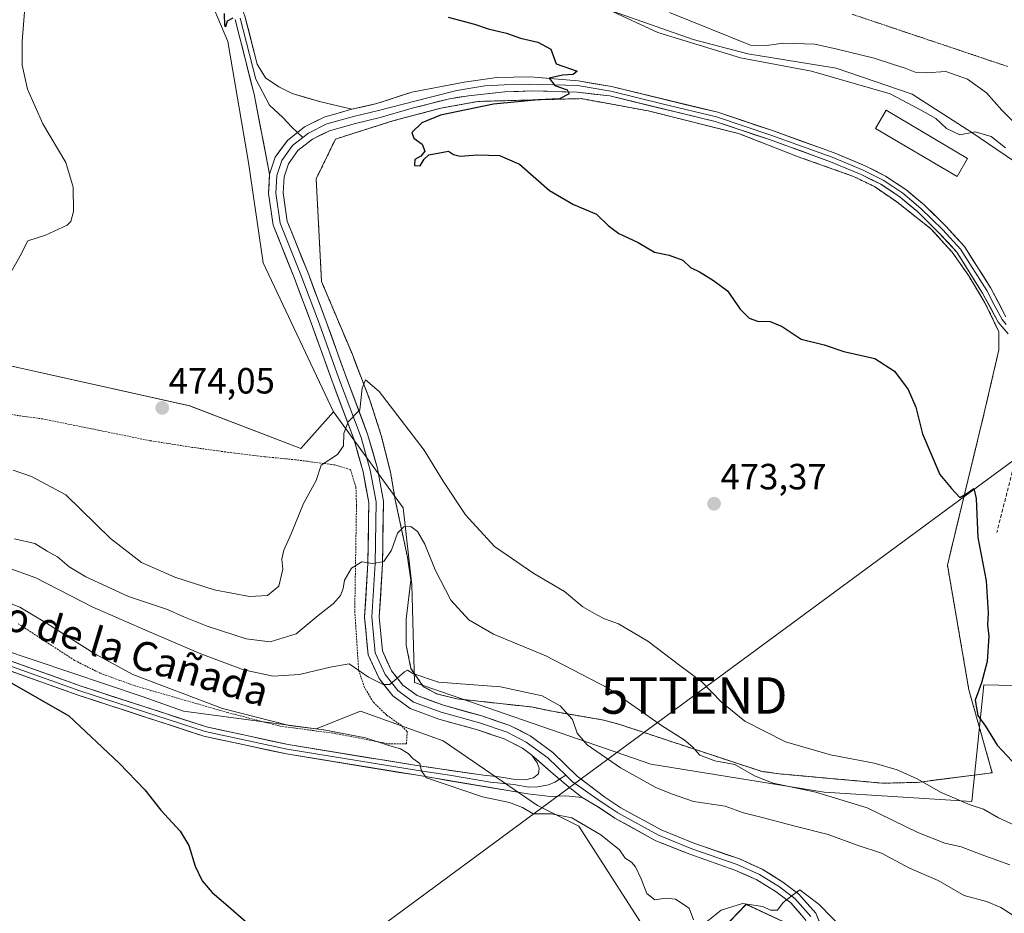
# Model space of a CAD drawing. Units: metres. Extents: x 638472 to 641939, y 4713620 to 4716002.
# Drawn here: x 639547 to 639817, y 4715384 to 4715630 of the extents above; entities that cross this region are included whole.
import ezdxf
from ezdxf.enums import TextEntityAlignment as Align

# ---------------------------------------------------------------- set-up
doc = ezdxf.new("R2010")
doc.units = ezdxf.units.M
doc.header["$MEASUREMENT"] = 0
for name, pattern in [('TRAZOS', [0.75, 0.5, -0.25]), ('TRAZOS2', [0.375, 0.25, -0.125]), ('TRAZOSX2', [1.5, 1, -0.5])]:
    doc.linetypes.add(name, pattern=pattern)
doc.layers.get('0').update_dxf_attribs({"lineweight": 5})
for name, color, linetype, lineweight in [('Alambrada', 19, 'TRAZOS', 0), ('Arbolado forestal CxS', 92, 'Continuous', 0), ('Carátula', 7, 'Continuous', 5), ('Cultivos herbáceos CxS', 92, 'Continuous', 0), ('Curva de nivel maestra', 36, 'Continuous', 30), ('Curva de nivel normal', 36, 'Continuous', 0), ('Depósito de residuos', 6, 'Continuous', 0), ('Depósito de residuos Cxs', 6, 'Continuous', 0), ('Edificación ligera', 1, 'Continuous', 0), ('Edificación ligera Cxs', 1, 'Continuous', 0), ('Layer 0', 7, 'Continuous', 0), ('Punto de cota en terreno', 7, 'Continuous', 0), ('Rótulo de punto de cota en terreno', 19, 'Continuous', 0), ('Senda', 19, 'TRAZOSX2', 0), ('Suelo desnudo CxS', 43, 'Continuous', 0), ('Tendido', 6, 'Continuous', 0), ('Texto cartográfico', 19, 'Continuous', 0), ('Torre de tendido puntual', 7, 'Continuous', 0), ('Vía pecuaria eje', 92, 'TRAZOS2', 0)]:
    doc.layers.add(name, color=color, linetype=linetype, lineweight=lineweight)
doc.styles.add('Arial', font='arial.ttf', dxfattribs={"height": 0.2})

# ---------------------------------------------------------------- blocks, each defined once
blk = doc.blocks.new('*U151')
at = {"layer": 'Arbolado forestal CxS', "color": 92, "linetype": 'Continuous', "lineweight": 0}
for points in [[(639763.5979, 4715378.5599, 454.018), (639746.0321, 4715386.7275, 454.6062), (639731.9069, 4715372.0273, 452.026)], [(639721.9405, 4715374.1425, 451.9081), (639700.0865, 4715408.1515, 454.7562), (639688.7539, 4715413.8193, 455.1348), (639662.8537, 4715431.6347, 455.6957), (639640.1889, 4715439.7317, 456.2761), (639628.0477, 4715434.8739, 454.4993), (639591.6235, 4715439.7317, 452.5924), (639580.2925, 4715443.7811, 452.3311), (639501.8887, 4715470.0927, 449.0311)], [(639530.0291, 4715537.6099, 469.7424), (639593.2951, 4715523.5395, 474.3787), (639623.7561, 4715511.8143, 470.8908), (639632.7745, 4715521.8461, 470.1857), (639651.8887, 4715495.5223, 465.7894), (639654.2325, 4715474.4305, 462.8448), (639654.9633, 4715447.6073, 459.2583), (639719.8529, 4715425.2141, 461.9058), (639767.3779, 4715417.5421, 464.2008), (639807.8997, 4715414.9275, 469.8952), (639811.1681, 4715446.9525, 475.7519), (639839.9255, 4715446.2987, 480.5955)]]:
    blk.add_polyline3d(points, dxfattribs=at)
blk = doc.blocks.new('*U152')
at = {"layer": 'Arbolado forestal CxS', "color": 92, "linetype": 'Continuous', "lineweight": 0}
blk.add_polyline3d([(639989.3701, 4715495.5203, 479.2386), (639956.5601, 4715497.8643, 480.578), (639926.0929, 4715502.5513, 482.037), (639890.9393, 4715516.6133, 482.9757), (639860.4721, 4715525.9875, 480.9695), (639836.1699, 4715539.6579, 478.1908), (639844.5023, 4715546.9485, 478.4353), (639849.0777, 4715564.5949, 482.1008), (639839.2743, 4715575.7055, 484.7528), (639824.2421, 4715587.4699, 483.1359), (639807.9029, 4715598.5807, 478.7746), (639791.5637, 4715609.0379, 481.1174), (639770.6495, 4715616.2273, 480.7487), (639746.4671, 4715620.1491, 480.5377), (639731.4349, 4715624.0705, 479.9543), (639707.2527, 4715632.5671, 478.7253)], dxfattribs=at)
blk = doc.blocks.new('*U163')
at = {"layer": 'Arbolado forestal CxS', "color": 92, "linetype": 'Continuous', "lineweight": 0}
blk.add_polyline3d([(639530.0291, 4715537.6099, 469.7424), (639593.2951, 4715523.5395, 474.3787), (639623.7561, 4715511.8143, 470.8908), (639632.7745, 4715521.8461, 470.1857)], dxfattribs=at)
blk = doc.blocks.new('*U172')
at = {"layer": 'Cultivos herbáceos CxS', "color": 92, "linetype": 'Continuous', "lineweight": 0}
blk.add_polyline3d([(639530.0291, 4715537.6099, 469.7424), (639593.2951, 4715523.5395, 474.3787), (639623.7561, 4715511.8143, 470.8908), (639632.7745, 4715521.8461, 470.1857)], dxfattribs=at)
blk = doc.blocks.new('*U186')
at = {"layer": 'Curva de nivel normal', "color": 36, "linetype": 'Continuous', "lineweight": 0}
for points in [[(639541.8, 4715470.24, 455), (639546.68, 4715468.29, 455), (639553.97, 4715463.87, 455), (639567.26, 4715455.45, 455), (639577.71, 4715449.8, 455), (639602.27, 4715440.47, 455), (639620.61, 4715435.77, 455), (639630.12, 4715434.58, 455), (639641.5, 4715432.43, 455), (639648.2, 4715430.19, 455), (639651.14, 4715429.44, 455), (639653.25, 4715428.16, 455), (639654.53, 4715426.78, 455), (639656.43, 4715425.34, 455), (639656.9, 4715423.28, 455), (639658.27, 4715421.48, 455), (639673.62, 4715416.21, 455), (639681.02, 4715414.72, 455), (639684.61, 4715413.31, 455), (639687.52, 4715411.59, 455), (639692.56, 4715411.59, 455), (639698.12, 4715410.5, 455), (639706.08, 4715405.84, 455), (639711.21, 4715401.72, 455), (639712.83, 4715399.39, 455), (639714.54, 4715398.33, 455), (639715.67, 4715396.98, 455), (639717.21, 4715393.7, 455), (639718.75, 4715389.68, 455), (639720.98, 4715387.92, 455), (639723.85, 4715388.45, 455), (639726.58, 4715388.18, 455), (639730.38, 4715385.65, 455), (639731.56, 4715382.5, 455)], [(639735.06, 4715381.86, 455), (639739.15, 4715385.16, 455), (639744.96, 4715386.92, 455), (639750.53, 4715386.13, 455), (639752.64, 4715385.11, 455), (639754.57, 4715385.17, 455), (639756.14, 4715387.2, 455), (639758.64, 4715389.11, 455), (639760.73, 4715390.68, 455), (639762.6, 4715389.23, 455), (639766.06, 4715386.67, 455), (639772.82, 4715379.76, 455)]]:
    blk.add_polyline3d(points, dxfattribs=at)
blk = doc.blocks.new('*U193')
at = {"layer": 'Curva de nivel maestra', "color": 36, "linetype": 'Continuous', "lineweight": 30}
blk.add_polyline3d([(639543.22, 4715448.17, 450), (639560.1, 4715438.43, 450), (639573.94, 4715425.45, 450), (639580.97, 4715418.11, 450), (639585.39, 4715412.58, 450), (639590.66, 4715406.8, 450), (639593.04, 4715402.83, 450), (639594.81, 4715397.22, 450), (639596.75, 4715393.2, 450), (639599.44, 4715390.02, 450), (639603.24, 4715386.77, 450), (639609.5, 4715381.32, 450)], dxfattribs=at)
blk = doc.blocks.new('5PATER')
at = {"layer": 'Carátula', "linetype": 'Continuous', "lineweight": 5}
h = blk.add_hatch(color=250, dxfattribs=at)
edge = h.paths.add_edge_path()
edge.add_ellipse((0, 0.01), major_axis=(-1.33, -1.34), ratio=0.999422, start_angle=0, end_angle=360)
blk = doc.blocks.new('5TTEND')
blk.add_text('5TTEND', height=10).set_placement((0, 0), align=Align.MIDDLE_CENTER)

msp = doc.modelspace()

# ---------------------------------------------------------------- linework, layer by layer
at = {"layer": 'Alambrada', "color": 19, "linetype": 'TRAZOS', "lineweight": 0}
for points in [[(639750.1, 4715423.24, 465.4), (639755.03, 4715422.54, 465.77), (639783.44, 4715419.97, 467.55), (639792.9, 4715420.19, 469.34), (639813.51, 4715422.84, 473.7), (639807.1, 4715445.59, 474.38), (639806.57, 4715448.76, 473.94), (639801.23, 4715479.77, 474.31), (639802.6, 4715485.57, 474.48), (639811.32, 4715521.57, 475.49), (639815.35, 4715538.91, 476.19), (639815.37, 4715543.83, 476.29), (639811.53, 4715551.81, 476.33), (639807.05, 4715559.24, 476.26), (639802.51, 4715565.71, 476.2), (639796.65, 4715572.15, 476.21), (639787.32, 4715579.5, 476.35), (639781.23, 4715583.68, 476.2), (639775.44, 4715586.5, 476.27), (639760.28, 4715591.89, 475.99), (639743.92, 4715598.26, 475.83), (639719.09, 4715604.48, 475.43), (639700.75, 4715607.84, 475.09), (639672.39, 4715607.07, 474.73), (639662.26, 4715605.22, 474.68), (639649.35, 4715601.81, 474.37), (639633.32, 4715596.75, 473.79), (639628.01, 4715585.86, 472.61), (639629.48, 4715557.65, 471.47), (639637.76, 4715538.05, 470.59), (639642.78, 4715525.07, 469.73), (639645.87, 4715515.38, 469.07), (639648.4, 4715505.34, 468.2), (639649.71, 4715497.77, 466.9), (639653.06, 4715482.01, 463.12), (639654.03, 4715475.73, 462.37), (639652.71, 4715465, 461.4), (639652.69, 4715457.87, 460.87), (639654.03, 4715451.46, 460.08), (639657.41, 4715446.49, 459.16), (639661.06, 4715444.52, 458.62), (639666.61, 4715443.13, 458.35), (639686.96, 4715440.9, 457.81), (639693.28, 4715439.61, 458.64), (639706.49, 4715437.36, 461.7), (639709.71, 4715436.52, 462.39), (639711.3, 4715436.1, 462.71), (639732.08, 4715429.19, 464.94), (639750.1, 4715423.24, 465.4)], [(639546.21, 4715463.75, 453.46), (639561.73, 4715453.67, 453.03), (639568.71, 4715450.17, 452.63), (639578.09, 4715446.75, 453.57), (639603.56, 4715439.4, 454.28), (639618.01, 4715435.64, 454.45), (639632.89, 4715433.67, 454.56), (639647.87, 4715430.77, 454.89), (639652.77, 4715430.75, 455.22), (639652.98, 4715434.19, 455.96), (639651.42, 4715435.77, 456.36), (639647.28, 4715438.71, 456.56), (639643.69, 4715442.23, 457.58), (639641.28, 4715446.26, 458.49), (639639.67, 4715450.93, 459.79), (639638.6, 4715467.35, 463.05), (639639.07, 4715496.27, 467.03), (639638.92, 4715501.17, 467.81), (639637.42, 4715506.02, 468.64), (639633.23, 4715507.32, 469.32), (639632.28, 4715507.44, 469.47), (639622.37, 4715508.72, 471.26), (639613.85, 4715509.58, 472.35), (639603.96, 4715510.77, 473.31), (639594.03, 4715512.14, 473.73), (639582.41, 4715513.97, 473.31), (639553.05, 4715519.93, 471.17), (639535.76, 4715522.3, 470.11)]]:
    msp.add_polyline3d(points, dxfattribs=at)
at = {"layer": 'Arbolado forestal CxS', "color": 92, "linetype": 'Continuous', "lineweight": 0}
for points in [[(639585.15, 4715647.84, 474.48), (639631.21, 4715636.5, 474.94), (639631.44, 4715637.14, 475.06), (639632.07, 4715637.37, 475.21), (639643.86, 4715641.72, 479.26), (639661.5, 4715641.72, 481.14), (639707.25, 4715632.57, 478.73), (639731.43, 4715624.07, 479.95), (639746.47, 4715620.15, 480.54), (639770.65, 4715616.23, 480.75), (639791.56, 4715609.04, 481.12), (639807.9, 4715598.58, 478.77), (639824.24, 4715587.47, 483.14), (639839.27, 4715575.71, 484.75), (639849.08, 4715564.59, 482.1), (639844.5, 4715546.95, 478.44), (639836.17, 4715539.66, 478.19)], [(639632.77, 4715521.85, 470.19), (639651.89, 4715495.52, 465.79), (639654.23, 4715474.43, 462.84), (639654.96, 4715447.61, 459.26), (639719.85, 4715425.21, 461.91), (639767.38, 4715417.54, 464.2), (639807.9, 4715414.93, 469.9), (639811.17, 4715446.95, 475.75), (639839.93, 4715446.3, 480.6)], [(639318.68, 4715478.09, 446.42), (639338.05, 4715476.37, 446.88), (639354.83, 4715478.95, 446.82), (639369.03, 4715487.56, 447.51), (639384.96, 4715497.03, 447.78), (639399.59, 4715504.34, 447.88), (639406.91, 4715507.79, 447.85), (639428.42, 4715503.05, 448.32), (639431.79, 4715489.6, 446.88), (639445.12, 4715490.75, 447.66), (639476.69, 4715479.41, 448.48), (639501.89, 4715470.09, 449.03), (639580.29, 4715443.78, 452.33), (639591.62, 4715439.73, 452.59), (639628.05, 4715434.87, 454.5), (639640.19, 4715439.73, 456.28), (639662.85, 4715431.63, 455.7), (639688.75, 4715413.82, 455.13), (639700.09, 4715408.15, 454.76), (639721.94, 4715374.14, 451.91), (639731.91, 4715372.03, 452.03), (639746.03, 4715386.73, 454.61), (639763.6, 4715378.56, 454.02), (639777.6, 4715360.64, 450.42)]]:
    msp.add_polyline3d(points, dxfattribs=at)
at = {"layer": 'Cultivos herbáceos CxS', "color": 92, "linetype": 'Continuous', "lineweight": 0}
for points in [[(639585.15, 4715647.84, 474.48), (639597.29, 4715638.93, 475.1), (639603.77, 4715623.54, 474.7), (639609.43, 4715590.34, 473.45), (639613.48, 4715562.81, 472.83), (639632.77, 4715521.85, 470.19)], [(639597.29, 4715638.93, 475.1), (639603.77, 4715623.54, 474.7), (639609.43, 4715590.34, 473.45), (639613.48, 4715562.81, 472.83), (639632.77, 4715521.85, 470.19), (639623.76, 4715511.81, 470.89), (639623.76, 4715511.81, 470.89), (639593.3, 4715523.54, 474.38), (639530.03, 4715537.61, 469.74)], [(639318.68, 4715478.09, 446.42), (639338.05, 4715476.37, 446.88), (639354.83, 4715478.95, 446.82), (639369.03, 4715487.56, 447.51), (639384.96, 4715497.03, 447.78), (639399.59, 4715504.34, 447.88), (639406.91, 4715507.79, 447.85), (639428.42, 4715503.05, 448.32), (639431.79, 4715489.6, 446.88), (639445.12, 4715490.75, 447.66), (639476.69, 4715479.41, 448.48), (639501.89, 4715470.09, 449.03), (639580.29, 4715443.78, 452.33), (639591.62, 4715439.73, 452.59), (639628.05, 4715434.87, 454.5), (639640.19, 4715439.73, 456.28), (639662.85, 4715431.63, 455.7), (639688.75, 4715413.82, 455.13), (639700.09, 4715408.15, 454.76), (639721.94, 4715374.14, 451.91), (639731.91, 4715372.03, 452.03), (639746.03, 4715386.73, 454.61), (639763.6, 4715378.56, 454.02), (639777.6, 4715360.64, 450.42)], [(639501.89, 4715470.09, 449.03), (639580.29, 4715443.78, 452.33), (639591.62, 4715439.73, 452.59), (639628.05, 4715434.87, 454.5), (639640.19, 4715439.73, 456.28), (639662.85, 4715431.63, 455.7), (639688.75, 4715413.82, 455.13), (639700.09, 4715408.15, 454.76), (639721.94, 4715374.14, 451.91)], [(639731.91, 4715372.03, 452.03), (639746.03, 4715386.73, 454.61), (639763.6, 4715378.56, 454.02)]]:
    msp.add_polyline3d(points, dxfattribs=at)
at = {"layer": 'Curva de nivel maestra', "color": 36, "linetype": 'Continuous', "lineweight": 30}
for points in [[(639602.74, 4715631.17, 475), (639602.84, 4715627.87, 475), (639603.18, 4715627.66, 475), (639603.68, 4715629.19, 475), (639605.28, 4715630, 475)], [(639664.2, 4715630.22, 475), (639671.42, 4715628.27, 475), (639675.22, 4715626.98, 475), (639680.22, 4715625.8, 475), (639684.08, 4715624.39, 475), (639688.8, 4715623.36, 475), (639692.4, 4715621.45, 475), (639693.84, 4715617.37, 475), (639699.65, 4715615.34, 475), (639698.51, 4715614.46, 475), (639695.56, 4715614.25, 475), (639691.9, 4715613.45, 475), (639693.52, 4715611.41, 475), (639696.9, 4715610.26, 475), (639697.43, 4715609.18, 475), (639694.77, 4715607.77, 475), (639689.04, 4715607.51, 475), (639676.66, 4715606.28, 475), (639662.14, 4715603.28, 475), (639656.97, 4715601.22, 475), (639654.24, 4715598.53, 475), (639654.85, 4715596.95, 475), (639657.14, 4715595.32, 475), (639657.83, 4715593.46, 475), (639656.71, 4715592.05, 475), (639655.11, 4715591.09, 475), (639654.99, 4715589.49, 475), (639656.56, 4715589.43, 475), (639657.6, 4715591.2, 475), (639658.93, 4715592.42, 475), (639664.3, 4715593.42, 475), (639665.73, 4715592.46, 475), (639667.49, 4715592.05, 475), (639672.25, 4715592.4, 475), (639678.34, 4715592.24, 475), (639683.82, 4715589.88, 475), (639692.06, 4715582.62, 475), (639698.6, 4715578.82, 475), (639704.9, 4715576.14, 475), (639708.12, 4715573.02, 475), (639711.04, 4715570.82, 475), (639716.4, 4715568.4, 475), (639720.81, 4715565.66, 475), (639724.86, 4715564.89, 475), (639728.66, 4715563.52, 475), (639730.72, 4715561.53, 475), (639733.16, 4715560.33, 475), (639737, 4715557.89, 475), (639740.84, 4715555.08, 475), (639744.39, 4715550.05, 475), (639746.79, 4715547.55, 475), (639749.14, 4715546.74, 475), (639752.57, 4715546.67, 475), (639755.84, 4715545.29, 475), (639761.11, 4715541.84, 475), (639767.44, 4715540.31, 475), (639772.84, 4715538.42, 475), (639781.31, 4715536.56, 475), (639786.72, 4715533.06, 475), (639790.47, 4715528.03, 475), (639792.58, 4715523.13, 475), (639794.38, 4715515.87, 475), (639799.1, 4715504.66, 475), (639802.33, 4715500.87, 475), (639804.62, 4715498.39, 475), (639806.38, 4715499.39, 475), (639808.44, 4715500.81, 475), (639809.14, 4715498.06, 475), (639809.52, 4715487.42, 475), (639811.86, 4715475.5, 475), (639812.44, 4715466.68, 475), (639812.22, 4715463.39, 475), (639812.56, 4715460.29, 475), (639812.13, 4715453.41, 475), (639810.54, 4715447.55, 475), (639808.8, 4715442.75, 475), (639809.6, 4715438.54, 475), (639811.64, 4715435.58, 475), (639814.83, 4715430.44, 475), (639820.34, 4715424.55, 475)]]:
    msp.add_polyline3d(points, dxfattribs=at)
at = {"layer": 'Curva de nivel normal', "color": 36, "linetype": 'Continuous', "lineweight": 0}
for points in [[(639548.28, 4715635.22, 470), (639547.31, 4715623.48, 470), (639547.31, 4715616.99, 470), (639548.84, 4715610.42, 470), (639553.03, 4715600.92, 470), (639559.33, 4715590.29, 470), (639561.33, 4715583.54, 470), (639561.39, 4715576.9, 470), (639560.72, 4715574.16, 470), (639559.7, 4715573.13, 470), (639553.73, 4715570.35, 470), (639548.92, 4715568.8, 470), (639546.82, 4715564.71, 470), (639542.09, 4715556.38, 470)], [(639708.33, 4715632.22, 480), (639721.72, 4715625.94, 480), (639744.42, 4715619.07, 480), (639763.92, 4715615.41, 480), (639785.47, 4715609.17, 480), (639793.68, 4715604.81, 480), (639798, 4715602.37, 480), (639800.98, 4715599.64, 480), (639804.66, 4715597.92, 480), (639808.84, 4715598.74, 480), (639813.24, 4715597.48, 480), (639817.12, 4715594.37, 480)], [(639724.95, 4715631.51, 485), (639747.22, 4715622.51, 485), (639751.54, 4715622.42, 485), (639756.21, 4715623.02, 485), (639764.87, 4715622.75, 485), (639770.94, 4715621.4, 485), (639781.13, 4715618.9, 485), (639786.4, 4715617.18, 485), (639789.67, 4715616.24, 485), (639792.34, 4715615.14, 485), (639795.39, 4715614.96, 485), (639800.8, 4715615.25, 485), (639806.74, 4715613.22, 485), (639811.95, 4715609.4, 485), (639816.18, 4715604.7, 485), (639822.88, 4715597.99, 485)], [(639544.83, 4715505.87, 470), (639549.93, 4715504.11, 470), (639559.36, 4715499.07, 470), (639571.54, 4715487.09, 470), (639580.11, 4715480.51, 470), (639589.21, 4715476.49, 470), (639600.02, 4715473.01, 470), (639609.71, 4715471.18, 470), (639614.7, 4715471.46, 470), (639617.72, 4715474.02, 470), (639618.86, 4715478.72, 470), (639618.58, 4715481.44, 470), (639619.1, 4715483.91, 470), (639621.14, 4715488.44, 470), (639624.56, 4715496.72, 470), (639628, 4715503.06, 470), (639629.36, 4715507.22, 470), (639633.85, 4715510.18, 470), (639635.5, 4715512.56, 470), (639635.6, 4715515.95, 470), (639636.78, 4715519.16, 470), (639639.99, 4715522.39, 470), (639640.64, 4715528.41, 470), (639641.53, 4715530.66, 470), (639645.26, 4715527.48, 470), (639651.36, 4715519.57, 470), (639657.68, 4715511.34, 470), (639662.83, 4715502.86, 470), (639669.02, 4715493.58, 470), (639676.98, 4715484.89, 470), (639687.73, 4715477.52, 470), (639696.14, 4715472.6, 470), (639701.21, 4715468.34, 470), (639705.02, 4715466.2, 470), (639707.12, 4715465.05, 470), (639710.93, 4715463.74, 470), (639719.06, 4715458.92, 470), (639727.79, 4715452.24, 470), (639733.85, 4715447.83, 470), (639739.2, 4715442.17, 470), (639745.66, 4715437.02, 470), (639756.76, 4715431.33, 470), (639769.12, 4715427.79, 470), (639781.15, 4715425.46, 470), (639787.41, 4715423.68, 470), (639792.88, 4715421.16, 470), (639799.5, 4715417.44, 470), (639807.48, 4715414.06, 470), (639811.13, 4715412.81, 470), (639815.23, 4715410.48, 470), (639822.16, 4715407.28, 470)], [(639545.27, 4715487.07, 465), (639550.79, 4715485.77, 465), (639554.2, 4715483.69, 465), (639557.01, 4715482.12, 465), (639560.25, 4715479.34, 465), (639564.81, 4715476.58, 465), (639576.5, 4715471.25, 465), (639587.18, 4715467.62, 465), (639591.7, 4715465.6, 465), (639598.14, 4715463.04, 465), (639608.82, 4715459.56, 465), (639615.41, 4715458.8, 465), (639622.5, 4715461, 465), (639628.57, 4715466, 465), (639632.78, 4715469.29, 465), (639634.69, 4715471.51, 465), (639635.41, 4715473.43, 465), (639635.8, 4715475.73, 465), (639637.66, 4715479.02, 465), (639640.57, 4715480.69, 465), (639643.56, 4715480.28, 465), (639646.58, 4715480.8, 465), (639648.66, 4715483.88, 465), (639650.33, 4715488.58, 465), (639652.04, 4715490.36, 465), (639653.99, 4715490.4, 465), (639655.83, 4715489.08, 465), (639657.84, 4715485.58, 465), (639660.66, 4715478.56, 465), (639664.99, 4715470.24, 465), (639669.88, 4715464.79, 465), (639676.66, 4715460.91, 465), (639691.03, 4715454.94, 465), (639708.11, 4715446.03, 465), (639723.05, 4715435.64, 465), (639728.96, 4715431.88, 465), (639731.29, 4715429.91, 465), (639733.32, 4715427.68, 465), (639737.43, 4715426.11, 465), (639742.88, 4715425.06, 465), (639748.28, 4715421.96, 465), (639753.4, 4715420.01, 465), (639765.13, 4715417.5, 465), (639779.18, 4715413.18, 465), (639793.13, 4715406.48, 465), (639800.47, 4715403.52, 465), (639804.97, 4715402.51, 465), (639810.47, 4715400.37, 465), (639818.3, 4715397.58, 465)], [(639542.94, 4715479.23, 460), (639551.13, 4715476.36, 460), (639566.51, 4715468.37, 460), (639582.49, 4715461.44, 460), (639596.32, 4715455.43, 460), (639608.06, 4715451.11, 460), (639616.25, 4715449.37, 460), (639623.44, 4715449.79, 460), (639631.83, 4715451.82, 460), (639637.06, 4715452.72, 460), (639642.38, 4715449.08, 460), (639646.36, 4715447.03, 460), (639648.23, 4715447.04, 460), (639652.28, 4715450.52, 460), (639653.03, 4715450.96, 460), (639654.5, 4715450.11, 460), (639661.58, 4715447.66, 460), (639678.58, 4715446.45, 460), (639690.02, 4715443.93, 460), (639694.97, 4715441.2, 460), (639698.33, 4715437.42, 460), (639699.61, 4715433.73, 460), (639702.39, 4715430.49, 460), (639711.53, 4715424.19, 460), (639721.24, 4715418.82, 460), (639725.51, 4715417.04, 460), (639731.59, 4715414.92, 460), (639740.25, 4715413.7, 460), (639745.25, 4715411.85, 460), (639750.78, 4715410.5, 460), (639759.04, 4715408.26, 460), (639768.47, 4715405.88, 460), (639776.46, 4715403.01, 460), (639783.12, 4715400.74, 460), (639790.8, 4715396.69, 460), (639798.64, 4715393.27, 460), (639805.84, 4715389.18, 460), (639811.98, 4715387.47, 460), (639815.84, 4715385.84, 460), (639821.77, 4715382.07, 460)]]:
    msp.add_polyline3d(points, dxfattribs=at)
at = {"layer": 'Depósito de residuos', "color": 6, "linetype": 'Continuous', "lineweight": 0}
msp.add_polyline3d([(639633.32, 4715596.75, 473.79), (639645.59, 4715600.62, 474.4), (639649.35, 4715601.81, 474.37), (639662.26, 4715605.22, 474.68), (639672.39, 4715607.07, 474.73), (639700.75, 4715607.84, 475.09), (639719.09, 4715604.48, 475.43), (639743.92, 4715598.26, 475.83), (639760.28, 4715591.89, 475.99), (639775.44, 4715586.5, 476.27), (639781.23, 4715583.68, 476.2), (639787.32, 4715579.5, 476.35), (639796.65, 4715572.15, 476.21), (639802.51, 4715565.71, 476.2), (639807.05, 4715559.24, 476.26), (639811.53, 4715551.81, 476.33), (639815.37, 4715543.83, 476.29), (639815.35, 4715538.91, 476.19), (639811.32, 4715521.57, 475.49), (639802.6, 4715485.57, 474.48), (639801.23, 4715479.77, 474.31), (639806.57, 4715448.76, 473.94), (639807.1, 4715445.59, 474.38), (639813.51, 4715422.84, 473.7), (639792.9, 4715420.19, 469.34), (639783.44, 4715419.97, 467.55), (639755.03, 4715422.54, 465.77), (639750.1, 4715423.24, 465.4), (639732.08, 4715429.19, 464.94), (639711.3, 4715436.1, 462.71), (639709.71, 4715436.52, 462.39), (639706.49, 4715437.36, 461.7), (639693.28, 4715439.61, 458.64), (639686.96, 4715440.9, 457.81), (639666.61, 4715443.13, 458.35), (639661.06, 4715444.52, 458.62), (639657.41, 4715446.49, 459.16), (639654.03, 4715451.46, 460.08), (639652.69, 4715457.87, 460.87), (639652.71, 4715465, 461.4), (639654.03, 4715475.73, 462.37), (639653.06, 4715482.01, 463.12), (639649.71, 4715497.77, 466.9), (639648.4, 4715505.34, 468.2), (639645.87, 4715515.38, 469.07), (639642.78, 4715525.07, 469.73), (639637.76, 4715538.05, 470.59), (639629.48, 4715557.65, 471.47), (639628.01, 4715585.86, 472.61), (639633.32, 4715596.75, 473.79)], dxfattribs=at)
at = {"layer": 'Depósito de residuos Cxs', "color": 6, "linetype": 'Continuous', "lineweight": 0}
msp.add_polyline3d([(639792.9, 4715420.19, 469.34), (639783.44, 4715419.97, 467.55), (639755.03, 4715422.54, 465.77), (639750.1, 4715423.24, 465.4), (639732.08, 4715429.19, 464.94), (639711.3, 4715436.1, 462.71), (639709.71, 4715436.52, 462.39), (639706.49, 4715437.36, 461.7), (639693.28, 4715439.61, 458.64), (639686.96, 4715440.9, 457.81), (639666.61, 4715443.13, 458.35), (639661.06, 4715444.52, 458.62), (639657.41, 4715446.49, 459.16), (639654.03, 4715451.46, 460.08), (639652.69, 4715457.87, 460.87), (639652.71, 4715465, 461.4), (639654.03, 4715475.73, 462.37), (639653.06, 4715482.01, 463.12), (639649.71, 4715497.77, 466.9), (639648.4, 4715505.34, 468.2), (639645.87, 4715515.38, 469.07), (639642.78, 4715525.07, 469.73), (639637.76, 4715538.05, 470.59), (639629.48, 4715557.65, 471.47), (639628.01, 4715585.86, 472.61), (639633.32, 4715596.75, 473.79), (639645.59, 4715600.62, 474.4), (639649.35, 4715601.81, 474.37), (639662.26, 4715605.22, 474.68), (639672.39, 4715607.07, 474.73), (639700.75, 4715607.84, 475.09), (639719.09, 4715604.48, 475.43), (639743.92, 4715598.26, 475.83), (639760.28, 4715591.89, 475.99), (639775.44, 4715586.5, 476.27), (639781.23, 4715583.68, 476.2), (639787.32, 4715579.5, 476.36), (639796.65, 4715572.15, 476.21), (639802.51, 4715565.71, 476.2), (639807.05, 4715559.24, 476.26), (639811.53, 4715551.81, 476.33), (639815.37, 4715543.83, 476.29), (639815.35, 4715538.91, 476.19), (639811.32, 4715521.57, 475.49), (639802.6, 4715485.57, 474.48), (639801.23, 4715479.77, 474.31), (639806.57, 4715448.76, 473.94), (639807.1, 4715445.59, 474.38), (639813.51, 4715422.84, 473.7), (639792.9, 4715420.19, 469.34)], close=True, dxfattribs=at)
at = {"layer": 'Edificación ligera', "color": 1, "linetype": 'Continuous', "lineweight": 0}
msp.add_polyline3d([(639806.76, 4715591.43, 477.64), (639803.85, 4715586.48, 476.91), (639781.44, 4715599.67, 476.88), (639784.37, 4715604.63, 477.82), (639806.76, 4715591.43, 477.64)], dxfattribs=at)
at = {"layer": 'Edificación ligera Cxs', "color": 1, "linetype": 'Continuous', "lineweight": 0}
msp.add_polyline3d([(639806.76, 4715591.43, 477.64), (639803.85, 4715586.48, 476.91), (639781.44, 4715599.67, 476.88), (639784.37, 4715604.63, 477.82), (639806.76, 4715591.43, 477.64)], close=True, dxfattribs=at)
at = {"layer": 'Layer 0', "linetype": 'Continuous', "lineweight": 0}
for points in [[(639547.74, 4715714.24), (639550.44, 4715709.71), (639564.48, 4715690.43), (639581.92, 4715670.19), (639588.45, 4715663.27), (639598.24, 4715650.52), (639605.65, 4715637.91), (639608.48, 4715630.45), (639611.83, 4715617.28), (639614.09, 4715613.55), (639617.8, 4715611.07), (639621.41, 4715609.24), (639629.26, 4715606.92), (639637.77, 4715604.91)], [(639615.22, 4715587.09), (639610.98, 4715609.07), (639605.76, 4715629.59)], [(639607.15, 4715629.89), (639611.41, 4715613.18), (639615.18, 4715606.02), (639618.83, 4715602.7), (639621.29, 4715600.02), (639622.87, 4715598.54)], [(639817.38, 4715545.87), (639816.21, 4715547.21), (639814.08, 4715551.22), (639812, 4715555.14), (639804.82, 4715566.49), (639799.93, 4715571.86), (639796.97, 4715574.76), (639793.94, 4715577.72), (639789, 4715581.88), (639786.22, 4715583.71), (639783.57, 4715585.45), (639778.12, 4715588.23), (639769.64, 4715591.74), (639752.81, 4715597.82), (639737.82, 4715602.83), (639723.27, 4715606.35), (639708.82, 4715609.86), (639699.71, 4715611.4), (639686.61, 4715611.84), (639679.57, 4715611.6), (639674.27, 4715611.31), (639666.58, 4715610.07), (639658.98, 4715608.19), (639645.14, 4715604.57), (639638.27, 4715602.97), (639630.94, 4715600.91), (639625.91, 4715598.39), (639624.35, 4715597.16)], [(639637.77, 4715604.91), (639644.68, 4715606.52), (639654.3, 4715609.61), (639668.58, 4715612.39), (639677.57, 4715613.67), (639686.79, 4715613.85), (639699.86, 4715612.69), (639709.08, 4715611.13), (639738.18, 4715604.08), (639753.24, 4715599.05), (639770.11, 4715592.95), (639778.66, 4715589.41), (639784.22, 4715586.58), (639789.78, 4715582.92), (639794.81, 4715578.68), (639800.87, 4715572.76), (639805.86, 4715567.28), (639813.13, 4715555.79), (639817.29, 4715547.95)], [(639817.86, 4715543.31), (639815.13, 4715546.47), (639810.87, 4715554.48), (639803.78, 4715565.69), (639798.99, 4715570.95), (639793.06, 4715576.75), (639788.22, 4715580.83), (639782.91, 4715584.32), (639777.57, 4715587.04), (639769.17, 4715590.52), (639752.38, 4715596.59), (639737.46, 4715601.57), (639708.56, 4715608.58), (639699.6, 4715609.6), (639687.28, 4715609.96), (639679.75, 4715609.66), (639669.8, 4715608.63), (639664.58, 4715607.78), (639654.32, 4715605.21), (639645.59, 4715602.63), (639638.77, 4715601.03), (639631.67, 4715599.04), (639626.98, 4715596.69), (639623.01, 4715593.56), (639620.38, 4715589.91), (639619.19, 4715586.34), (639618.98, 4715582), (639620.07, 4715574.18), (639625.71, 4715560.19), (639630.76, 4715546.64), (639636.03, 4715531.99), (639642.23, 4715515.44), (639644.8, 4715506.34), (639646.45, 4715497.35), (639646.22, 4715480.17), (639645.31, 4715465.62), (639646.18, 4715456.27), (639648.69, 4715450.84), (639651.81, 4715446.89), (639655.71, 4715444.01), (639662.93, 4715441.39), (639673.43, 4715438.42), (639681.19, 4715435.84), (639686.73, 4715432.94), (639692.91, 4715428.42), (639699.65, 4715421.92), (639707.19, 4715416.15), (639711.64, 4715413.19), (639722.63, 4715407.15), (639731.66, 4715403.52), (639744.13, 4715399.17), (639750.42, 4715396.38), (639756.09, 4715392.84), (639760.46, 4715389.56), (639765.1, 4715384.27), (639767.4, 4715378.85)], [(639637.77, 4715604.91), (639630.22, 4715602.78), (639624.83, 4715600.09), (639620.1, 4715596.35), (639616.78, 4715591.76), (639615.22, 4715587.09)], [(639637.77, 4715604.91), (639630.22, 4715602.78), (639624.83, 4715600.09), (639620.1, 4715596.35), (639616.78, 4715591.76), (639615.22, 4715587.09)], [(639622.87, 4715598.54), (639624.35, 4715597.16)], [(639624.35, 4715597.16), (639621.56, 4715594.96), (639618.58, 4715590.84), (639617.2, 4715586.71), (639616.98, 4715581.91), (639618.12, 4715573.66), (639623.84, 4715559.47), (639628.88, 4715545.96), (639634.15, 4715531.3), (639640.33, 4715514.82), (639642.85, 4715505.89), (639644.45, 4715497.19), (639644.22, 4715480.24), (639643.31, 4715465.59), (639644.22, 4715455.74), (639646.97, 4715449.79), (639650.41, 4715445.44), (639654.76, 4715442.23), (639662.31, 4715439.48), (639672.85, 4715436.51), (639680.4, 4715433.99), (639685.67, 4715431.24), (639691.62, 4715426.89), (639696.47, 4715422.21)], [(639687.17, 4715427.67), (639684.61, 4715429.54), (639679.62, 4715432.14), (639672.26, 4715434.6), (639661.7, 4715437.58), (639653.8, 4715440.45), (639649, 4715443.99), (639645.25, 4715448.73), (639642.26, 4715455.21), (639641.3, 4715465.56), (639642.22, 4715480.32), (639642.45, 4715497.02), (639640.9, 4715505.43), (639638.43, 4715514.19), (639632.27, 4715530.61), (639627, 4715545.27), (639621.98, 4715558.74), (639616.17, 4715573.14), (639614.97, 4715581.82), (639615.22, 4715587.09)], [(639503.26, 4715466.67), (639563.15, 4715445.36), (639597.55, 4715434.15), (639620.08, 4715429.3), (639655.43, 4715423.52), (639664.56, 4715422.2), (639675.88, 4715420.3), (639682.25, 4715419.61), (639686.36, 4715418.92), (639688.83, 4715418.93), (639691.77, 4715419.48), (639693.48, 4715420.26), (639694.79, 4715421.11)], [(639503.7, 4715467.9), (639563.57, 4715446.6), (639597.89, 4715435.41), (639620.32, 4715430.58), (639655.64, 4715424.81), (639673.9, 4715422.16), (639678.22, 4715421.69), (639682.03, 4715421.09), (639685.46, 4715420.87), (639687.62, 4715421.42), (639689, 4715422.53), (639689.17, 4715424.07), (639688.67, 4715425.57), (639687.17, 4715427.67)], [(639700.99, 4715416.07), (639696.53, 4715416.47), (639692.31, 4715416.3), (639686.08, 4715417.05), (639655.22, 4715422.23), (639619.83, 4715428.01), (639597.21, 4715432.88), (639562.73, 4715444.12), (639502.81, 4715465.44)], [(639687.17, 4715427.67), (639692.43, 4715423.08), (639697.19, 4715419.1), (639700.99, 4715416.07)], [(639687.17, 4715427.67), (639692.43, 4715423.08), (639697.19, 4715419.1), (639700.99, 4715416.07)], [(639694.79, 4715421.11), (639696.47, 4715422.21)], [(639696.47, 4715422.21), (639698.26, 4715420.48), (639706.2, 4715414.85), (639708.57, 4715413.28), (639710.8, 4715411.8), (639716.29, 4715408.78), (639721.93, 4715405.67), (639731.09, 4715401.99), (639743.53, 4715397.65), (639749.66, 4715394.94), (639755.17, 4715391.5), (639757.16, 4715390), (639759.35, 4715388.36), (639763.7, 4715383.39)], [(639737.25, 4715268.6), (639739.59, 4715270.01), (639740.3, 4715271.85), (639751.45, 4715307.37), (639760.67, 4715340.33), (639764.15, 4715351.12), (639765.45, 4715358.9), (639765.84, 4715365.18), (639765.68, 4715370.16), (639764.25, 4715377.91), (639762.3, 4715382.51), (639758.23, 4715387.15), (639754.24, 4715390.15), (639748.89, 4715393.49), (639742.93, 4715396.13), (639730.51, 4715400.46), (639721.23, 4715404.19), (639709.95, 4715410.4), (639705.2, 4715413.55), (639700.99, 4715416.07)]]:
    msp.add_lwpolyline(points, dxfattribs=at)
for points in [[(639608.48, 4715630.45, 474.98), (639609.6, 4715626.06, 474.78), (639610.71, 4715621.67, 474.58), (639611.83, 4715617.28, 474.37), (639614.09, 4715613.55, 474.2), (639617.8, 4715611.07, 474.03), (639621.41, 4715609.24, 473.94), (639625.34, 4715608.08, 473.95), (639629.26, 4715606.92, 473.95), (639633.52, 4715605.91, 473.97), (639637.77, 4715604.91, 474.02), (639634, 4715603.85, 473.92), (639630.22, 4715602.78, 473.83), (639627.52, 4715601.44, 473.76), (639624.83, 4715600.09, 473.69), (639622.46, 4715598.22, 473.61), (639620.1, 4715596.35, 473.54), (639618.44, 4715594.06, 473.48), (639616.78, 4715591.76, 473.4), (639615.22, 4715587.09, 473.25), (639614.37, 4715591.48, 473.43), (639613.52, 4715595.88, 473.57), (639612.68, 4715600.28, 473.73), (639611.83, 4715604.67, 473.92), (639610.98, 4715609.07, 474.08), (639609.94, 4715613.17, 474.28), (639608.89, 4715617.28, 474.45), (639607.85, 4715621.38, 474.62), (639606.8, 4715625.49, 474.78), (639605.76, 4715629.59, 474.95)], [(639762.3, 4715382.51, 454.32), (639760.27, 4715384.83, 454.53), (639758.23, 4715387.15, 454.75), (639754.24, 4715390.15, 455.07), (639751.57, 4715391.82, 455.23), (639748.89, 4715393.49, 455.35), (639745.91, 4715394.81, 455.49), (639742.93, 4715396.13, 455.63), (639738.79, 4715397.57, 455.79), (639734.65, 4715399.02, 455.95), (639730.51, 4715400.46, 456.12), (639727.42, 4715401.7, 456.23), (639724.32, 4715402.95, 456.23), (639721.23, 4715404.19, 456.25), (639717.47, 4715406.26, 456.21), (639713.71, 4715408.33, 456.35), (639709.95, 4715410.4, 456.2), (639707.58, 4715411.98, 456.21), (639705.2, 4715413.55, 456.41), (639700.99, 4715416.07, 456.29), (639697.19, 4715419.1, 456.5), (639694.81, 4715421.09, 456.47), (639692.43, 4715423.08, 456.4), (639689.8, 4715425.37, 456.55), (639687.17, 4715427.67, 456.71), (639684.61, 4715429.54, 456.7), (639682.11, 4715430.84, 456.69), (639679.62, 4715432.14, 456.75), (639675.94, 4715433.37, 456.98), (639672.26, 4715434.6, 457.07), (639668.74, 4715435.59, 457.2), (639665.22, 4715436.58, 457.47), (639661.7, 4715437.58, 457.91), (639657.75, 4715439.01, 458.4), (639653.8, 4715440.45, 458.31), (639651.4, 4715442.22, 458.82), (639649, 4715443.99, 459.1), (639647.13, 4715446.36, 459.6), (639645.25, 4715448.73, 460.12), (639643.76, 4715451.97, 460.6), (639642.26, 4715455.21, 461.18), (639641.94, 4715458.66, 461.65), (639641.62, 4715462.11, 462.25), (639641.3, 4715465.56, 462.79), (639641.61, 4715470.48, 463.39), (639641.92, 4715475.4, 463.98), (639642.22, 4715480.32, 464.73), (639642.28, 4715484.49, 465.32), (639642.34, 4715488.67, 465.98), (639642.39, 4715492.84, 466.5), (639642.45, 4715497.02, 467.02), (639641.67, 4715501.22, 467.63), (639640.9, 4715505.43, 468.3), (639639.66, 4715509.81, 468.92), (639638.43, 4715514.19, 469.42), (639636.89, 4715518.3, 469.74), (639635.35, 4715522.4, 470.31), (639633.81, 4715526.51, 470.6), (639632.27, 4715530.61, 470.78), (639630.95, 4715534.28, 471.2), (639629.64, 4715537.94, 471.46), (639628.32, 4715541.61, 471.5), (639627, 4715545.27, 471.55), (639625.33, 4715549.76, 471.97), (639623.65, 4715554.25, 472.04), (639621.98, 4715558.74, 472.21), (639620.53, 4715562.34, 472.5), (639619.08, 4715565.94, 472.65), (639617.63, 4715569.54, 472.64), (639616.17, 4715573.14, 472.77), (639615.57, 4715577.48, 472.94), (639614.97, 4715581.82, 473.08), (639615.09, 4715584.45, 473.16), (639615.22, 4715587.09, 473.25), (639616.78, 4715591.76, 473.4), (639618.44, 4715594.06, 473.48), (639620.1, 4715596.35, 473.54), (639622.46, 4715598.22, 473.61), (639624.83, 4715600.09, 473.69), (639627.52, 4715601.44, 473.76), (639630.22, 4715602.78, 473.83), (639634, 4715603.85, 473.92), (639637.77, 4715604.91, 474.02), (639641.23, 4715605.72, 474.14), (639644.68, 4715606.52, 474.08), (639647.89, 4715607.55, 474.06), (639651.09, 4715608.58, 474.26), (639654.3, 4715609.61, 474.38), (639659.06, 4715610.54, 474.49), (639663.82, 4715611.46, 474.48), (639668.58, 4715612.39, 474.46), (639673.08, 4715613.03, 474.53), (639677.57, 4715613.67, 474.64), (639682.18, 4715613.76, 474.77), (639686.79, 4715613.85, 474.89), (639691.15, 4715613.46, 474.92), (639695.5, 4715613.08, 474.83), (639699.86, 4715612.69, 474.93), (639704.47, 4715611.91, 475.06), (639709.08, 4715611.13, 475.16), (639713.93, 4715609.96, 475.27), (639718.78, 4715608.78, 475.29), (639723.63, 4715607.61, 475.28), (639728.48, 4715606.43, 475.4), (639733.33, 4715605.26, 475.52), (639738.18, 4715604.08, 475.55), (639741.95, 4715602.82, 475.55), (639745.71, 4715601.57, 475.64), (639749.48, 4715600.31, 475.7), (639753.24, 4715599.05, 475.72), (639757.46, 4715597.53, 475.76), (639761.68, 4715596, 475.76), (639765.89, 4715594.48, 475.92), (639770.11, 4715592.95, 475.89), (639774.39, 4715591.18, 475.94), (639778.66, 4715589.41, 476.03), (639781.44, 4715588, 476), (639784.22, 4715586.58, 476.05), (639787, 4715584.75, 476.09), (639789.78, 4715582.92, 476.02), (639792.3, 4715580.8, 476.04), (639794.81, 4715578.68, 476.01), (639797.84, 4715575.72, 476.05), (639800.87, 4715572.76, 476.03), (639803.37, 4715570.02, 476.09), (639805.86, 4715567.28, 476.03), (639808.28, 4715563.45, 476.12), (639810.71, 4715559.62, 476.22), (639813.13, 4715555.79, 476.28), (639815.21, 4715551.87, 476.25), (639817.29, 4715547.95, 476.39)], [(639817.86, 4715543.31, 476.38), (639815.13, 4715546.47, 476.33), (639813, 4715550.48, 476.33), (639810.87, 4715554.48, 476.3), (639808.51, 4715558.22, 476.28), (639806.14, 4715561.95, 476.21), (639803.78, 4715565.69, 476.16), (639801.39, 4715568.32, 476.18), (639798.99, 4715570.95, 476.18), (639796.03, 4715573.85, 476.14), (639793.06, 4715576.75, 476.18), (639790.64, 4715578.79, 476.17), (639788.22, 4715580.83, 476.21), (639785.57, 4715582.58, 476.21), (639782.91, 4715584.32, 476.14), (639780.24, 4715585.68, 476.17), (639777.57, 4715587.04, 476.18), (639773.37, 4715588.78, 476), (639769.17, 4715590.52, 476.01), (639764.97, 4715592.04, 475.99), (639760.78, 4715593.56, 475.83), (639756.58, 4715595.07, 475.85), (639752.38, 4715596.59, 475.86), (639748.65, 4715597.84, 475.79), (639744.92, 4715599.08, 475.76), (639741.19, 4715600.33, 475.74), (639737.46, 4715601.57, 475.72), (639732.64, 4715602.74, 475.64), (639727.83, 4715603.91, 475.52), (639723.01, 4715605.08, 475.4), (639718.19, 4715606.24, 475.38), (639713.38, 4715607.41, 475.38), (639708.56, 4715608.58, 475.24), (639704.08, 4715609.09, 475.1), (639699.6, 4715609.6, 474.96), (639695.49, 4715609.72, 474.85), (639691.39, 4715609.84, 474.8), (639687.28, 4715609.96, 474.81), (639683.52, 4715609.81, 474.75), (639679.75, 4715609.66, 474.68), (639676.43, 4715609.32, 474.62), (639673.12, 4715608.97, 474.56), (639669.8, 4715608.63, 474.52), (639667.19, 4715608.2, 474.54), (639664.58, 4715607.78, 474.55), (639661.16, 4715606.92, 474.56), (639657.74, 4715606.07, 474.44), (639654.32, 4715605.21, 474.31), (639649.96, 4715603.92, 474.16), (639645.59, 4715602.63, 474.23), (639642.18, 4715601.83, 474.16), (639638.77, 4715601.03, 474.03), (639635.22, 4715600.04, 473.89), (639631.67, 4715599.04, 473.77), (639629.33, 4715597.87, 473.64), (639626.98, 4715596.69, 473.44), (639625, 4715595.13, 473.31), (639623.01, 4715593.56, 473.32), (639620.38, 4715589.91, 473.18), (639619.19, 4715586.34, 473.02), (639618.98, 4715582, 472.84), (639619.52, 4715578.09, 472.69), (639620.07, 4715574.18, 472.62), (639621.48, 4715570.68, 472.61), (639622.89, 4715567.19, 472.24), (639624.3, 4715563.69, 471.96), (639625.71, 4715560.19, 471.92), (639627.39, 4715555.67, 471.85), (639629.08, 4715551.16, 471.59), (639630.76, 4715546.64, 471.47), (639632.08, 4715542.98, 471.35), (639633.39, 4715539.32, 471.04), (639634.71, 4715535.66, 470.79), (639636.03, 4715531.99, 470.63), (639637.58, 4715527.85, 470.34), (639639.13, 4715523.72, 469.97), (639640.68, 4715519.58, 469.78), (639642.23, 4715515.44, 469.39), (639643.52, 4715510.89, 468.89), (639644.8, 4715506.34, 468.4), (639645.63, 4715501.85, 467.8), (639646.45, 4715497.35, 467.18), (639646.4, 4715493.06, 466.58), (639646.34, 4715488.76, 466), (639646.28, 4715484.46, 465.39), (639646.22, 4715480.17, 464.86), (639645.92, 4715475.32, 464.17), (639645.62, 4715470.47, 463.44), (639645.31, 4715465.62, 462.67), (639645.75, 4715460.94, 461.94), (639646.18, 4715456.27, 461.32), (639647.44, 4715453.55, 460.86), (639648.69, 4715450.84, 460.37), (639650.25, 4715448.86, 459.96), (639651.81, 4715446.89, 459.61), (639655.71, 4715444.01, 458.9), (639659.32, 4715442.7, 458.43), (639662.93, 4715441.39, 458.21), (639666.43, 4715440.4, 458.04), (639669.93, 4715439.41, 457.67), (639673.43, 4715438.42, 457.26), (639677.31, 4715437.13, 457.02), (639681.19, 4715435.84, 456.9), (639683.96, 4715434.39, 456.9), (639686.73, 4715432.94, 456.89), (639689.82, 4715430.68, 456.92), (639692.91, 4715428.42, 456.82), (639696.28, 4715425.17, 456.76), (639699.65, 4715421.92, 456.59), (639703.42, 4715419.03, 456.59), (639707.19, 4715416.15, 456.52), (639709.42, 4715414.67, 456.53), (639711.64, 4715413.19, 456.4), (639715.3, 4715411.18, 456.39), (639718.97, 4715409.16, 456.4), (639722.63, 4715407.15, 456.26), (639727.15, 4715405.34, 456.23), (639731.66, 4715403.52, 456.07), (639735.82, 4715402.07, 455.94), (639739.97, 4715400.62, 455.83), (639744.13, 4715399.17, 455.71), (639747.28, 4715397.78, 455.55), (639750.42, 4715396.38, 455.41), (639753.26, 4715394.61, 455.32), (639756.09, 4715392.84, 455.13), (639758.28, 4715391.2, 455.04), (639760.46, 4715389.56, 454.89), (639762.78, 4715386.92, 454.69), (639765.1, 4715384.27, 454.48), (639766.25, 4715381.56, 454.3)], [(639545.15, 4715453.15, 450.5), (639549.75, 4715451.52, 450.62), (639554.36, 4715449.88, 450.91), (639558.96, 4715448.24, 451.05), (639563.57, 4715446.6, 451.19), (639567.86, 4715445.2, 451.46), (639572.15, 4715443.8, 451.61), (639576.44, 4715442.4, 451.63), (639580.73, 4715441.01, 451.81), (639585.02, 4715439.61, 452.14), (639589.31, 4715438.21, 452.19), (639593.6, 4715436.81, 452.33), (639597.89, 4715435.41, 452.64), (639602.38, 4715434.44, 452.99), (639606.86, 4715433.48, 453.01), (639611.35, 4715432.51, 453.11), (639615.83, 4715431.55, 453.21), (639620.32, 4715430.58, 453.38), (639624.74, 4715429.86, 453.62), (639629.15, 4715429.14, 453.87), (639633.57, 4715428.42, 453.99), (639637.98, 4715427.7, 454.11), (639642.4, 4715426.97, 454.29), (639646.81, 4715426.25, 454.5), (639651.23, 4715425.53, 454.7), (639655.64, 4715424.81, 454.94), (639660.21, 4715424.15, 455.13), (639664.77, 4715423.49, 455.3), (639669.34, 4715422.82, 455.41), (639673.9, 4715422.16, 455.46), (639678.22, 4715421.69, 455.66), (639682.03, 4715421.09, 456.01), (639685.46, 4715420.87, 456.19), (639687.62, 4715421.42, 456.31), (639689, 4715422.53, 456.38), (639689.17, 4715424.07, 456.49), (639688.67, 4715425.57, 456.59), (639687.17, 4715427.67, 456.71), (639689.8, 4715425.37, 456.55), (639692.43, 4715423.08, 456.4), (639694.81, 4715421.09, 456.47), (639697.19, 4715419.1, 456.5), (639700.99, 4715416.07, 456.29), (639696.53, 4715416.47, 456.08), (639692.31, 4715416.3, 455.86), (639689.2, 4715416.68, 455.77), (639686.08, 4715417.05, 455.67), (639681.67, 4715417.79, 455.58), (639677.26, 4715418.53, 455.42), (639672.85, 4715419.27, 455.24), (639668.45, 4715420.01, 455.12), (639664.04, 4715420.75, 455.02), (639659.63, 4715421.49, 454.91), (639655.22, 4715422.23, 454.77), (639650.8, 4715422.95, 454.61), (639646.37, 4715423.68, 454.43), (639641.95, 4715424.4, 454.17), (639637.53, 4715425.12, 453.93), (639633.1, 4715425.84, 453.72), (639628.68, 4715426.57, 453.61), (639624.25, 4715427.29, 453.51), (639619.83, 4715428.01, 453.41), (639615.31, 4715428.98, 453.26), (639610.78, 4715429.96, 453.03), (639606.26, 4715430.93, 452.76), (639601.73, 4715431.91, 452.63), (639597.21, 4715432.88, 452.49), (639592.9, 4715434.29, 452.29), (639588.59, 4715435.69, 451.97), (639584.28, 4715437.1, 451.83), (639579.97, 4715438.5, 451.81), (639575.66, 4715439.91, 451.48), (639571.35, 4715441.31, 451.22), (639567.04, 4715442.72, 451.23), (639562.73, 4715444.12, 451.05), (639558.12, 4715445.76, 450.72), (639553.51, 4715447.4, 450.64), (639548.9, 4715449.04, 450.55), (639544.29, 4715450.68, 450.22)]]:
    msp.add_polyline3d(points, dxfattribs=at)
at = {"layer": 'Senda', "color": 19, "linetype": 'TRAZOSX2', "lineweight": 0}
msp.add_lwpolyline([(639819.73, 4715541.99), (639819.9, 4715534.04), (639820.53, 4715524.95), (639820.29, 4715513.27), (639819.77, 4715508.34), (639814.77, 4715488.73)], dxfattribs=at)
at = {"layer": 'Suelo desnudo CxS', "color": 43, "linetype": 'Continuous', "lineweight": 0}
for points in [[(639585.15, 4715647.84, 474.48), (639597.29, 4715638.93, 475.1), (639603.77, 4715623.54, 474.7), (639609.43, 4715590.34, 473.45), (639613.48, 4715562.81, 472.83), (639632.77, 4715521.85, 470.19)], [(639585.15, 4715647.84, 474.48), (639631.21, 4715636.5, 474.94), (639631.44, 4715637.14, 475.06), (639632.07, 4715637.37, 475.21), (639643.86, 4715641.72, 479.26), (639661.5, 4715641.72, 481.14), (639707.25, 4715632.57, 478.73), (639731.43, 4715624.07, 479.95), (639746.47, 4715620.15, 480.54), (639770.65, 4715616.23, 480.75), (639791.56, 4715609.04, 481.12), (639807.9, 4715598.58, 478.77), (639824.24, 4715587.47, 483.14), (639839.27, 4715575.71, 484.75), (639849.08, 4715564.59, 482.1), (639844.5, 4715546.95, 478.44), (639836.17, 4715539.66, 478.19)], [(639839.93, 4715446.3, 480.6), (639811.17, 4715446.95, 475.75), (639807.9, 4715414.93, 469.9), (639767.38, 4715417.54, 464.2), (639719.85, 4715425.21, 461.91), (639654.96, 4715447.61, 459.26), (639654.23, 4715474.43, 462.84), (639651.89, 4715495.52, 465.79), (639632.77, 4715521.85, 470.19), (639613.48, 4715562.81, 472.83), (639609.43, 4715590.34, 473.45), (639603.77, 4715623.54, 474.7), (639597.29, 4715638.93, 475.1)], [(639707.25, 4715632.57, 478.73), (639731.43, 4715624.07, 479.95), (639746.47, 4715620.15, 480.54), (639770.65, 4715616.23, 480.75), (639791.56, 4715609.04, 481.12), (639807.9, 4715598.58, 478.77), (639824.24, 4715587.47, 483.14)], [(639632.77, 4715521.85, 470.19), (639651.89, 4715495.52, 465.79), (639654.23, 4715474.43, 462.84), (639654.96, 4715447.61, 459.26), (639719.85, 4715425.21, 461.91), (639767.38, 4715417.54, 464.2), (639807.9, 4715414.93, 469.9), (639811.17, 4715446.95, 475.75), (639839.93, 4715446.3, 480.6)]]:
    msp.add_polyline3d(points, dxfattribs=at)
at = {"layer": 'Tendido', "color": 6, "linetype": 'Continuous', "lineweight": 0}
msp.add_polyline3d([(640106.8, 4715890.46, 444.79), (640038.68, 4715722.97, 494.39), (640007.92, 4715647.56, 513.7), (639922.28, 4715584.38, 511.69), (639731.73, 4715444.04, 467.52), (639558.25, 4715316.07, 442.59), (639378.36, 4715183.49, 438.05), (639260.44, 4715097.19, 429.78), (639093.23, 4714973.76, 424.61), (638981.26, 4714891.94, 419.02), (638879.39, 4714816.36, 422.22), (638785.2, 4714746.69, 424.8), (638612.07, 4714618.97, 435.48), (638500.14, 4714537.08, 420.2)], dxfattribs=at)
at = {"layer": 'Vía pecuaria eje', "color": 92, "linetype": 'TRAZOS2', "lineweight": 0}
msp.add_polyline3d([(639775.18, 4715630.96, 487.73), (639779.92, 4715629.37, 487.23), (639784.65, 4715627.78, 486.92), (639789.38, 4715626.19, 486.87), (639794.11, 4715624.6, 486.74), (639798.85, 4715623.01, 486.5), (639803.58, 4715621.42, 486.41), (639808.31, 4715619.83, 486.88), (639813.04, 4715618.24, 487.53), (639817.78, 4715616.65, 488.43)], dxfattribs=at)

# ---------------------------------------------------------------- block references
at = {"layer": 'Arbolado forestal CxS', "color": 92, "linetype": 'Continuous', "lineweight": 0}
for name in ['*U152', '*U151', '*U163']:
    msp.add_blockref(name, (0, 0), dxfattribs=at)
at = {"layer": 'Cultivos herbáceos CxS', "color": 92, "linetype": 'Continuous', "lineweight": 0}
msp.add_blockref('*U172', (0, 0), dxfattribs=at)
at = {"layer": 'Curva de nivel maestra', "color": 36, "linetype": 'Continuous', "lineweight": 30}
msp.add_blockref('*U193', (0, 0), dxfattribs=at)
at = {"layer": 'Curva de nivel normal', "color": 36, "linetype": 'Continuous', "lineweight": 0}
msp.add_blockref('*U186', (0, 0), dxfattribs=at)
at = {"layer": 'Punto de cota en terreno', "linetype": 'Continuous', "lineweight": 0}
for p in [(639585.77, 4715522.96, 474.05), (639737.19, 4715496.66, 473.37)]:
    msp.add_blockref('5PATER', p, dxfattribs=at)
at = {"layer": 'Torre de tendido puntual', "linetype": 'Continuous', "lineweight": 0}
msp.add_blockref('5TTEND', (639731.73, 4715444.04, 467.52), dxfattribs=at)

# ---------------------------------------------------------------- texts
at = {"layer": 'Rótulo de punto de cota en terreno', "color": 19, "linetype": 'Continuous', "lineweight": 0, "style": 'Arial'}
for s, p in [('474,05', (639587.53, 4715524.72)), ('473,37', (639738.95, 4715498.42))]:
    msp.add_text(s, height=7, dxfattribs=at).set_placement(p, align=Align.BOTTOM_LEFT)
at = {"layer": 'Texto cartográfico', "color": 19, "linetype": 'Continuous', "lineweight": 0, "style": 'Arial'}
msp.add_text('Camino de la Cañada', height=8, rotation=-16.8277, dxfattribs=at).set_placement((639563.12, 4715460.27), align=Align.MIDDLE_CENTER)

doc.saveas('drawing.dxf')
